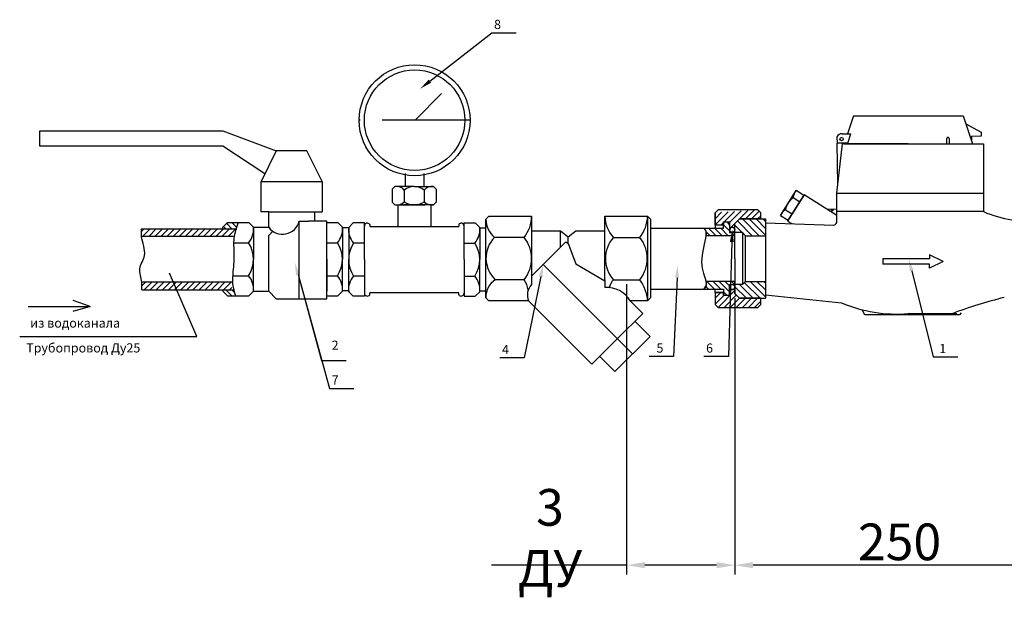
# Model space of a CAD drawing. Units: millimetres. Extents: x 2087 to 3380, y 1635 to 2273.
# Drawn here: x 3051 to 3186, y 2050 to 2128 of the extents above; entities that cross this region are included whole.
import ezdxf
from ezdxf import colors
from ezdxf.entities.mleader import LeaderData, LeaderLine
from ezdxf.math import Vec2, Vec3

# ---------------------------------------------------------------- set-up
doc = ezdxf.new("R2010")
doc.units = ezdxf.units.MM
doc.linetypes.add('ACAD_ISO04W100', pattern=[30, 24, -3, 0, -3])
doc.linetypes.add('ACAD_ISO10W100', pattern=[18, 12, -3, 0, -3])
doc.layers.add('1', color=7, linetype='Continuous')
doc.styles.get("Standard").update_dxf_attribs({"font": 'arial.ttf'})
doc.styles.add('style1', font='isocpeur.ttf', dxfattribs={"oblique": 15, "height": 3})
doc.dimstyles.new('ISO-25', dxfattribs={"dimtxt": 2.5, "dimasz": 2.5, "dimexe": 1.25, "dimexo": 0.625, "dimtad": 1, "dimtxsty": 'Standard', "dimcen": 2.5, "dimadec": 0, "dimazin": 0, "dimtfac": 1, "dimtmove": 0, "dimatfit": 3, "dimfxl": 1, "dimarcsym": 0})
pattern_1 = [(45, (3072.331708721989, 1998.016088415575), (-0.4166666659674868, 0.4166666659674869), [])]
pattern_2 = [(45, (3054.85563676781, 1998.12681854425), (-0.4166666659674868, 0.4166666659674869), [])]
pattern_3 = [(135, (2977.458240222714, 1907.204689865073), (-0.4677216729723517, -0.4677216729723516), [])]
pattern_4 = [(135, (3054.85563676781, 1998.12681854425), (-0.4166666659674869, -0.4166666659674867), [])]
pattern_5 = [(135, (2977.458240229578, 1907.204689872619), (-0.4677216729536429, -0.4677216729536428), [])]

# ---------------------------------------------------------------- blocks, each defined once
blk = doc.blocks.new('*D74')
at = {"color": 0, "lineweight": -2, "transparency": 16777216}
for p, q in [((3194.027182817299, 2099.808827022347), (3194.027182817299, 2052.784880355322)), ((3149.056040820319, 2090.442412263267), (3149.056040820319, 2052.784880355322)), ((3191.527182817299, 2054.034880355322), (3151.556040820319, 2054.034880355322))]:
    blk.add_line(p, q, dxfattribs=at)
at = {"color": 0, "transparency": 16777216}
for points in [[(3151.556040820319, 2054.451547021989), (3151.556040820319, 2053.618213688655), (3149.056040820319, 2054.034880355322)], [(3191.527182817299, 2054.451547021989), (3191.527182817299, 2053.618213688655), (3194.027182817299, 2054.034880355322)]]:
    blk.add_solid(points, dxfattribs=at)
at = {"layer": 'Defpoints', "color": 0, "transparency": 16777216}
for p in [(3194.027182817299, 2100.433827022347, 3.999999999900019), (3149.056040820319, 2091.067412263267, -5), (3149.056040820319, 2054.034880355322)]:
    blk.add_point(p, dxfattribs=at)
at = {"color": 0, "transparency": 16777216, "insert": (3171.541611818809, 2057.21274529393), "char_height": 2.5, "attachment_point": 5}
blk.add_mtext('{\\H2x;250}', dxfattribs=at)
blk = doc.blocks.new('*D75')
at = {"color": 0, "lineweight": -2, "transparency": 16777216}
for p, q in [((3134.286027938498, 2092.347327583986), (3134.286027938498, 2052.784880355322)), ((3149.056040820319, 2090.442412263459), (3149.056040820319, 2052.784880355322)), ((3134.286027938498, 2054.034880355322), (3115.856628211349, 2054.034880355322)), ((3146.556040820319, 2054.034880355322), (3136.786027938498, 2054.034880355322))]:
    blk.add_line(p, q, dxfattribs=at)
at = {"color": 0, "transparency": 16777216}
for points in [[(3136.786027938498, 2054.451547021989), (3136.786027938498, 2053.618213688655), (3134.286027938498, 2054.034880355322)], [(3146.556040820319, 2054.451547021989), (3146.556040820319, 2053.618213688655), (3149.056040820319, 2054.034880355322)]]:
    blk.add_solid(points, dxfattribs=at)
at = {"layer": 'Defpoints', "color": 0, "transparency": 16777216}
for p in [(3134.286027938498, 2092.972327583986, -5), (3149.056040820319, 2091.067412263459, -5), (3134.286027938498, 2054.034880355322)]:
    blk.add_point(p, dxfattribs=at)
at = {"color": 0, "transparency": 16777216, "insert": (3123.821328074924, 2057.753331924217), "char_height": 2.5, "attachment_point": 5}
blk.add_mtext('{\\H2x;3 ДУ}', dxfattribs=at)

msp = doc.modelspace()

# ---------------------------------------------------------------- hatches: boundary and pattern name
h = msp.add_hatch()
h.set_pattern_fill('JIS_WOOD', color=256, scale=0.8333333333333333, style=0)
h.set_pattern_definition(pattern_2)
edge = h.paths.add_edge_path()
edge.add_line((3146.357750724163, 2100.445093920082), (3147.502115133047, 2100.445093920082))
edge.add_line((3146.357750724163, 2100.445093920082), (3146.357750724163, 2102.109078929934))
edge.add_line((3146.770475916155, 2102.525745596601), (3146.353809249488, 2102.109078929934))
edge.add_line((3152.187142582822, 2102.525745596601), (3146.770475916155, 2102.525745596601))
edge.add_line((3147.502115133047, 2100.859527951246), (3147.502115133047, 2100.445093920082))
edge.add_line((3147.502115133047, 2100.859527951246), (3148.335448466381, 2100.859527951246))
edge.add_line((3148.358349999053, 2099.796015857243), (3148.335448466381, 2100.859527951246))
edge.add_arc((3148.703054882817, 2099.796015857243), 0.3447048837637704, 0, 180)
edge.add_line((3149.047759766581, 2099.796015857243), (3149.056040820319, 2100.650745596601))
edge.add_line((3149.681040820319, 2101.275745596601), (3149.056040820319, 2100.650745596601))
edge.add_line((3152.603809249488, 2101.275745596601), (3149.681040820319, 2101.275745596601))
edge.add_line((3152.603809249488, 2101.275745596601), (3152.603809249488, 2102.109078929934))
edge.add_line((3152.603809249488, 2102.109078929934), (3152.187142582822, 2102.525745596601))
h = msp.add_hatch()
h.set_pattern_fill('JIS_WOOD', color=256, scale=0.8333333333333333, angle=90, style=0)
h.set_pattern_definition([(135, (3072.331708721989, 1998.016088415575), (-0.4166666659674869, -0.4166666659674867), [])])
edge = h.paths.add_edge_path()
edge.add_spline(control_points=[(3080.974284328712, 2099.93544855571), (3081.062317927487, 2100.213962966991), (3081.16037653425, 2100.491147917362), (3081.258435141014, 2100.768332867732)], knot_values=[0, 0, 0, 0, 2.089867493900771, 2.089867493900771, 2.089867493900771, 2.089867493900771], degree=3, periodic=0)
edge.add_line((3081.258435141014, 2100.768332867732), (3079.80010180768, 2100.768332867732))
edge.add_line((3079.800101807681, 2100.768332867732), (3079.175101807681, 2100.143332867732))
edge.add_line((3079.175101807681, 2100.143332867732), (3079.175101807681, 2099.935448555711))
edge.add_line((3079.175101807681, 2099.935448555711), (3080.974284328712, 2099.935448555711))
edge = h.paths.add_edge_path()
edge.add_spline(control_points=[(3080.875034138706, 2090.768332867732), (3080.791764393829, 2091.045727850069), (3080.708494648954, 2091.323122832407), (3080.640109456258, 2091.602115222377)], knot_values=[22.23431640223696, 22.23431640223696, 22.23431640223696, 22.23431640223696, 24.29941348331779, 24.29941348331779, 24.29941348331779, 24.29941348331779], degree=3, periodic=0)
edge.add_line((3080.640109456258, 2091.602115222377), (3079.17510180768, 2091.602115222377))
edge.add_line((3079.175101807681, 2091.602115222377), (3079.175101807681, 2091.393332867732))
edge.add_line((3079.175101807681, 2091.393332867732), (3079.800101807681, 2090.768332867732))
edge.add_line((3079.800101807681, 2090.768332867732), (3080.875034138706, 2090.768332867732))
h = msp.add_hatch()
h.set_pattern_fill('JIS_WOOD', color=256, scale=0.8333333333333333, angle=90, style=0)
h.set_pattern_definition(pattern_4)
edge = h.paths.add_edge_path()
edge.add_line((3149.056040820319, 2098.984078929934), (3145.153703456785, 2098.984078929934))
edge.add_arc((3144.319969171045, 2099.275032893309), 0.883044205022193, 340.7621951745508, 418.2824586704427)
edge.add_line((3144.784213860314, 2100.026194617912), (3147.502115133047, 2100.026194617912))
edge.add_line((3147.502115133047, 2100.026194617912), (3147.502115133047, 2100.859527951246))
edge.add_line((3147.502115133047, 2100.859527951246), (3148.335448466381, 2100.859527951246))
edge.add_line((3148.335448466381, 2100.859527951246), (3148.335448466381, 2099.400745596601))
edge.add_line((3148.335448466381, 2099.400745596601), (3149.056040820319, 2099.400745596601))
edge.add_line((3149.056040820319, 2098.984078929934), (3149.056040820319, 2099.400745596601))
h = msp.add_hatch()
h.set_pattern_fill('ANSI31', color=256, scale=0.2083333333333333, angle=90)
h.set_pattern_definition(pattern_3)
h.paths.add_polyline_path([(3153.245151066311, 2101.275707265039), (3149.681040820319, 2101.275745596601), (3149.056040820319, 2100.650745596601), (3149.056040820319, 2099.400745596601), (3150.081340064468, 2099.400745596601), (3150.498006731134, 2098.984078929934), (3153.245151145723, 2098.98486167858), (3153.245151145723, 2100.054797652964)])
h = msp.add_hatch()
h.set_pattern_fill('ANSI31', color=256, scale=0.208333333325, angle=90)
h.set_pattern_definition(pattern_5)
h.paths.add_polyline_path([(3153.245151066144, 2101.275707264822), (3149.681040820294, 2101.275745596383), (3149.056040820319, 2100.650745596409), (3149.056040820319, 2099.400745596459), (3150.081340064427, 2099.400745596459), (3150.498006731077, 2098.984078929808), (3153.245151145555, 2098.984861678455), (3153.245151145555, 2100.054797652796)])
h = msp.add_hatch()
h.set_pattern_fill('JIS_WOOD', color=256, scale=0.8333333333333333, style=0)
h.set_pattern_definition(pattern_1)
edge = h.paths.add_edge_path()
edge.add_spline(control_points=[(3068.063459070327, 2099.935448555711), (3068.044033549492, 2099.588569644792), (3068.024608028657, 2099.241690733869), (3068.063459070328, 2098.893781889038)], knot_values=[17.89629538653429, 17.89629538653429, 17.89629538653429, 17.89629538653429, 20.39629538653429, 20.39629538655822, 20.39629538655822, 20.39629538655822], degree=3, periodic=0)
edge.add_line((3068.063459070327, 2098.893781889044), (3080.712674743633, 2098.893781889044))
edge.add_spline(control_points=[(3080.712674743633, 2098.893781889044), (3080.830377067371, 2099.241959209699), (3080.967674759201, 2099.589616084508), (3081.062240420264, 2099.93544855571)], knot_values=[23.09457635852325, 23.09457635852325, 23.09457635852325, 23.09457635852325, 25.65243114118153, 25.65243114118153, 25.65243114118153, 25.65243114118153], degree=3, periodic=0)
edge.add_line((3081.062240420264, 2099.935448555711), (3068.063459070327, 2099.935448555711))
h = msp.add_hatch()
h.set_pattern_fill('JIS_WOOD', color=256, scale=0.8333333333333333, angle=90, style=0)
h.set_pattern_definition(pattern_4)
edge = h.paths.add_edge_path()
edge.add_line((3144.820637550846, 2091.692861284579), (3147.502115133047, 2091.691963241954))
edge.add_arc((3144.316325447159, 2092.428060800698), 0.8915430592107968, 304.4482801527768, 380.0747303528948)
edge.add_line((3149.056040820319, 2092.734078929934), (3145.153703456785, 2092.734078929934))
edge.add_line((3147.502115133047, 2091.691963241954), (3147.502115133047, 2090.858629908621))
edge.add_line((3147.502115133047, 2090.858629908621), (3148.335448466381, 2090.858629908621))
edge.add_line((3148.335448466381, 2090.858629908621), (3148.335448466381, 2092.317412263267))
edge.add_line((3148.335448466381, 2092.317412263267), (3149.056040820319, 2092.317412263267))
edge.add_line((3149.056040820319, 2092.317412263267), (3149.056040820319, 2092.734078929934))
h = msp.add_hatch()
h.set_pattern_fill('ANSI31', color=256, scale=0.2083333333333333, angle=90)
h.set_pattern_definition(pattern_3)
h.paths.add_polyline_path([(3153.225145913274, 2091.619416650247), (3153.227457771388, 2092.735327824359), (3150.498006731134, 2092.734078929934), (3150.081340064468, 2092.317412263267), (3149.056040820319, 2092.317412263267), (3149.056040820319, 2091.067412263267), (3149.681040820319, 2090.442412263267), (3152.603809249488, 2090.442412263267), (3153.222707486986, 2090.442412263267)])
h = msp.add_hatch()
h.set_pattern_fill('ANSI31', color=256, scale=0.208333333325, angle=90)
h.set_pattern_definition(pattern_5)
h.paths.add_polyline_path([(3153.225145913107, 2091.619416650416), (3153.227457771221, 2092.735327824484), (3150.498006731077, 2092.734078930058), (3150.081340064427, 2092.317412263409), (3149.056040820319, 2092.317412263409), (3149.056040820319, 2091.067412263459), (3149.681040820294, 2090.442412263483), (3152.603809249346, 2090.442412263483), (3153.222707486818, 2090.442412263483)])
h = msp.add_hatch()
h.set_pattern_fill('JIS_WOOD', color=256, scale=0.8333333333333333, style=0)
h.set_pattern_definition(pattern_1)
edge = h.paths.add_edge_path()
edge.add_spline(control_points=[(3080.365558305406, 2091.602115222377), (3080.38948560874, 2091.949990732331), (3080.484408911859, 2092.297103116503), (3080.60114191986, 2092.643781889044)], knot_values=[5.11599630045805, 5.11599630045805, 5.11599630045805, 5.11599630045805, 7.686492502344644, 7.686492502344644, 7.686492502344644, 7.686492502344644], degree=3, periodic=0)
edge.add_line((3080.60114191986, 2092.643781889044), (3068.097663584648, 2092.643781889044))
edge.add_spline(control_points=[(3068.097663584648, 2092.643781889044), (3068.139489829294, 2092.295939927447), (3068.118576706971, 2091.949027574912), (3068.097663584648, 2091.602115222377)], knot_values=[0, 1.598721155460225e-14, 1.598721155460225e-14, 1.598721155460225e-14, 2.5, 2.5, 2.5, 2.5], degree=3, periodic=0)
edge.add_line((3068.097663584648, 2091.602115222377), (3080.365558305406, 2091.602115222377))
h = msp.add_hatch()
h.set_pattern_fill('JIS_WOOD', color=256, scale=0.8333333333333333, style=0)
h.set_pattern_definition(pattern_2)
edge = h.paths.add_edge_path()
edge.add_line((3148.358349999053, 2091.971776196354), (3148.335448466381, 2090.858629908621))
edge.add_line((3147.502115133047, 2090.858629908621), (3148.335448466381, 2090.858629908621))
edge.add_line((3147.502115133047, 2090.858629908621), (3147.502115133047, 2091.229799522732))
edge.add_line((3147.502115133047, 2091.229799522732), (3146.357750724163, 2091.229799522732))
edge.add_line((3146.357750724163, 2091.229799522732), (3146.353809249488, 2089.609078929934))
edge.add_line((3146.770475916155, 2089.192412263267), (3146.353809249488, 2089.609078929934))
edge.add_line((3146.770475916155, 2089.192412263267), (3152.187142582822, 2089.192412263267))
edge.add_line((3152.187142582822, 2089.192412263267), (3152.603809249488, 2089.609078929934))
edge.add_line((3152.603809249488, 2089.609078929934), (3152.603809249488, 2090.442412263267))
edge.add_line((3152.603809249488, 2090.442412263267), (3149.681040820319, 2090.442412263267))
edge.add_line((3149.681040820319, 2090.442412263267), (3149.056040820319, 2091.067412263267))
edge.add_line((3149.056040820319, 2091.067412263267), (3149.056040820319, 2091.971776196354))
edge.add_arc((3148.707195409686, 2091.975916723224), 0.3488699822032018, 180.6800249274893, 359.3199750724846)

# ---------------------------------------------------------------- linework, layer by layer
for p, q in [((3105.492995609463, 2114.838837805873), (3109.022271701136, 2118.383900747173)), ((3165.232949098951, 2115.344096367271, -1.000000000099981), (3164.425139792747, 2112.868590402897, -1.000000000099981)), ((3165.232949098951, 2115.344096367271, -1.000000000099981), (3180.232949098951, 2115.344096367271, -1.000000000099981)), ((3180.232949098951, 2115.344096367271, -1.000000000099981), (3181.482949098951, 2111.513511064897, -1.000000000099981)), ((3180.586563435668, 2114.260456462521, -1.000000000099981), (3182.675001642288, 2113.118469572545, -1.000000000099981)), ((3054.175101807681, 2111.184999534399), (3054.175101807681, 2113.268332867732)), ((3054.175101807681, 2113.268332867732), (3079.175101807681, 2113.268332867732)), ((3079.175101807681, 2113.268332867732), (3086.466768474347, 2110.559999534399)), ((3163.70372007575, 2112.874737953319, -1.000000000099981), (3164.891900791626, 2112.864612916965, -1.000000000099981)), ((3164.466019507365, 2111.621365957965, -1.000000000099981), (3164.891900791626, 2112.864612916965, -1.000000000099981)), ((3182.675001642288, 2113.118469572545, -1.000000000099981), (3182.675001642288, 2112.547782925234, -1.000000000099981)), ((3162.98234127511, 2112.463586179195, -1.000000000099981), (3163.018144403505, 2111.621365957965, -1.000000000099981)), ((3162.982949098951, 2104.763511064897, -1.000000000099981), (3163.732949098951, 2111.513511064897, -1.000000000099981)), ((3163.113990653045, 2105.942885051743, -1.000000000099981), (3163.018144403505, 2111.621365957965, -1.000000000099981)), ((3164.466019507365, 2111.621365957965, -1.000000000099981), (3163.018144403505, 2111.621365957965, -1.000000000099981)), ((3163.982949098951, 2111.513511064897, -1.000000000099981), (3163.732949098951, 2111.513511064897, -1.000000000099981)), ((3172.732949098951, 2111.513511064897, -1.000000000099981), (3163.982949098951, 2111.513511064897, -1.000000000099981)), ((3163.982949098951, 2111.513511064897, -1.000000000099981), (3181.482949098951, 2111.513511064897, -1.000000000099981)), ((3172.732949098951, 2111.513511064897, -1.000000000099981), (3181.482949098951, 2111.513511064897, -1.000000000099981)), ((3177.994209212947, 2111.513511064897, -1.000000000099981), (3177.994209212947, 2112.250844421579, -1.000000000099981)), ((3178.291346056452, 2112.250844421579, -1.000000000099981), (3178.291346056452, 2111.513511064897, -1.000000000099981)), ((3181.346597954182, 2112.542758278958, -1.000000000099981), (3181.353649252163, 2111.909746339062, -1.000000000099981)), ((3182.675001642288, 2112.547782925234, -1.000000000099981), (3181.34670680282, 2112.532986675544, -1.000000000099981)), ((3181.482949098951, 2111.513511064897, -1.000000000099981), (3182.982949098951, 2111.513511064897, -1.000000000099981)), ((3182.982949098951, 2111.513511064897, -1.000000000099981), (3182.982949098951, 2102.263511064897, -1.000000000099981)), ((3079.175101807681, 2111.184999534399), (3054.175101807681, 2111.184999534399)), ((3084.899277458908, 2107.425017503522), (3079.175101807681, 2111.184999534399)), ((3086.466768474347, 2110.559999534399), (3084.383435141014, 2106.393332867732)), ((3090.633435141014, 2110.559999534399), (3086.466768474347, 2110.559999534399)), ((3092.716768474347, 2106.393332867732), (3090.633435141014, 2110.559999534399)), ((3084.383435141014, 2102.226666201066), (3084.383435141014, 2106.393332867732)), ((3084.383435141014, 2106.393332867732), (3092.716768474347, 2106.393332867732)), ((3092.716768474347, 2106.393332867732), (3092.716768474347, 2102.226666201066)), ((3104.098644078328, 2105.693260428114), (3104.098644078328, 2107.443260428114)), ((3106.598644078328, 2107.443260428114), (3106.598644078328, 2105.693260428114)), ((3102.286144078328, 2105.318260428114), (3102.661144078328, 2105.693260428114)), ((3102.286144078328, 2105.318260428114), (3102.286144078328, 2103.568260428114)), ((3105.286144078328, 2105.693260428114), (3102.661144078328, 2105.693260428114)), ((3103.930370651809, 2105.20302499321), (3103.930370651809, 2103.590192746002)), ((3105.286144078328, 2105.693260428114), (3107.911144078328, 2105.693260428114)), ((3106.641917504846, 2105.20302499321), (3106.641917504846, 2103.590192746002)), ((3108.286144078328, 2105.318260428114), (3107.911144078328, 2105.693260428114)), ((3108.286144078328, 2105.318260428114), (3108.286144078328, 2103.568260428114)), ((3155.269171798498, 2101.758676379619, -1.000000000099981), (3157.406777397937, 2105.139599670858, -1.000000000099981)), ((3158.46331592645, 2104.471597921033, -1.000000000099981), (3157.406777397937, 2105.139599670858, -1.000000000099981)), ((3162.982949098951, 2102.263511064897, -1.000000000099981), (3162.982949098951, 2104.763511064897, -1.000000000099981)), ((3162.982949098951, 2104.763511064897, -1.000000000099981), (3182.982949098951, 2104.763511064897, -1.000000000099981)), ((3102.286144078328, 2103.568260428114), (3102.661144078328, 2103.193260428114)), ((3108.286144078328, 2103.568260428114), (3107.911144078328, 2103.193260428114)), ((3158.530116101432, 2104.577251773884, -1.000000000099981), (3156.258910152027, 2100.985020776943, -1.000000000099981)), ((3156.325710327009, 2101.090674629794, -1.000000000099981), (3158.46331592645, 2104.471597921033, -1.000000000099981)), ((3157.016825174683, 2104.194651999775, -1.000000000099981), (3157.924053965473, 2103.618679438586, -1.000000000099981)), ((3162.982949098951, 2101.742160899919, -1.000000000099981), (3158.530116101432, 2104.577251773884, -1.000000000099981)), ((3085.425101807681, 2102.226666201066), (3084.383435141014, 2102.226666201066)), ((3085.425101807681, 2100.143332867732), (3085.425101807681, 2102.226666201066)), ((3085.425101807681, 2102.226666201066), (3091.675101807681, 2102.226666201066)), ((3091.675101807681, 2102.226666201066), (3091.675101807681, 2100.976666201066)), ((3091.675101807681, 2102.226666201066), (3092.716768474347, 2102.226666201066)), ((3102.661144078328, 2103.193260428114), (3105.286144078328, 2103.193260428114)), ((3103.031971647602, 2103.193260428114), (3103.031971647602, 2100.241194553519)), ((3105.286144078328, 2103.193260428114), (3103.814054264886, 2103.193260428114)), ((3105.286144078328, 2103.193260428114), (3106.758233891769, 2103.193260428114)), ((3107.911144078328, 2103.193260428114), (3105.286144078328, 2103.193260428114)), ((3107.540316509053, 2103.193260428114), (3107.540316509053, 2100.241194553519)), ((3146.770475916155, 2102.525745596601, -5), (3146.353809249488, 2102.109078929934, -5)), ((3146.353809249488, 2102.109078929934, -5), (3146.357750724163, 2100.445093920082)), ((3146.357750724163, 2100.445093920082), (3146.357750724163, 2102.109078929934)), ((3152.187142582822, 2102.525745596601, -5), (3146.770475916155, 2102.525745596601, -5)), ((3152.603809249488, 2102.109078929934, -5), (3152.187142582822, 2102.525745596601, -5)), ((3152.603809249488, 2101.275745596601, -5), (3152.603809249488, 2102.109078929934, -5)), ((3155.96029383203, 2102.515580574402, -1.000000000099981), (3156.864972287986, 2101.943593112241, -1.000000000099981)), ((3161.66457066024, 2102.595477258781, -1.000000000099981), (3162.982949098951, 2102.631645764865, -1.000000000099981)), ((3182.982949098951, 2102.263511064897, -1.000000000099981), (3162.982949098951, 2102.263511064897, -1.000000000099981)), ((3162.982949098951, 2100.778938152528, -1.000000000099981), (3162.982949098951, 2102.263511064897, -1.000000000099981)), ((3079.800101807681, 2100.768332867732), (3079.175101807681, 2100.143332867732)), ((3079.800101807681, 2100.768332867732), (3082.716768474347, 2100.768332867732)), ((3082.716768474347, 2100.768332867732), (3083.341768474347, 2100.143332867732)), ((3089.591768474347, 2090.351666201066), (3089.591768474347, 2100.976666201066)), ((3089.591768474347, 2100.976666201066), (3090.841768474347, 2100.976666201066)), ((3091.675101807681, 2100.976666201066), (3090.841768474347, 2100.976666201066)), ((3093.341768474347, 2100.976666201066), (3091.675101807681, 2100.976666201066)), ((3093.341768474347, 2090.351666201066), (3093.341768474347, 2100.976666201066)), ((3093.341768474347, 2100.768332867732), (3094.857212886044, 2100.768332867732)), ((3094.857212886044, 2100.768332867732), (3095.482212886044, 2100.143332867732)), ((3115.065311715457, 2101.215914955163), (3115.481978382124, 2101.63258162183)), ((3115.065311715457, 2090.502242904704), (3115.065311715457, 2101.215914955163)), ((3115.481978382124, 2101.63258162183), (3121.315311715457, 2101.63258162183)), ((3121.315311715457, 2101.63258162183), (3121.315311715457, 2092.310477808831, -3.853642562454392)), ((3131.315311715457, 2092.972327583986, -5), (3131.315311715457, 2101.63258162183)), ((3131.315311715457, 2101.63258162183), (3137.148645048791, 2101.63258162183)), ((3137.148645048791, 2101.63258162183), (3137.565311715458, 2101.215914955163)), ((3137.148645048791, 2101.63258162183), (3137.148645048791, 2090.085576238037)), ((3137.565311715458, 2101.215914955163), (3137.565311715458, 2090.502242904704)), ((3147.502115133047, 2100.026194617912), (3147.502115133047, 2100.859527951246)), ((3147.502115133047, 2100.859527951246), (3148.335448466381, 2100.859527951246)), ((3147.502115133047, 2100.859527951246), (3147.502115133047, 2100.445093920082)), ((3148.335448466381, 2100.859527951246), (3148.335448466381, 2099.400745596601)), ((3148.358349999053, 2099.796015857243), (3148.335448466381, 2100.859527951246)), ((3149.681040820319, 2101.275745596601, -5), (3149.056040820319, 2100.650745596601, -5)), ((3149.681040820294, 2101.275745596383, -5), (3149.056040820319, 2100.650745596409, -5)), ((3149.681040820319, 2101.275745596601, -5), (3153.245151145723, 2101.275745596601)), ((3152.603809249488, 2101.275745596601, -5), (3149.681040820319, 2101.275745596601, -5)), ((3149.681040820294, 2101.275745596383, -5), (3153.245151145555, 2101.275745596383)), ((3152.603809249346, 2101.275745596383, -5), (3149.681040820294, 2101.275745596383, -5)), ((3153.245151145723, 2101.275745596601), (3153.222707486986, 2090.442412263267, -5)), ((3153.245151145555, 2101.275745596383), (3153.222707486818, 2090.442412263483, -5)), ((3153.244061230764, 2100.749654446089, -0.2428113003357871), (3162.566679699507, 2100.421743775369, -1.000000000099981)), ((3155.269171798498, 2101.758676379619, -1.000000000099981), (3156.325710327009, 2101.090674629794, -1.000000000099981)), ((3156.258910152027, 2100.985020776943, -1.000000000099981), (3156.830707679158, 2100.623498940909, -1.000000000099981)), ((3068.063459070327, 2099.935448555711), (3081.062240420265, 2099.935448555711)), ((3079.175101807681, 2099.935448555711), (3079.175101807681, 2100.143332867732)), ((3083.341768474347, 2100.143332867732), (3083.341768474347, 2095.768332867732)), ((3083.341768474347, 2100.143332867732), (3085.425101807681, 2100.143332867732)), ((3085.425101807681, 2099.015964553194), (3085.998373899018, 2099.584007049794)), ((3093.341768474347, 2095.768332867732), (3093.341768474347, 2100.143332867732)), ((3095.482212886044, 2100.143332867732), (3095.482212886044, 2095.768332867732)), ((3096.319720867476, 2100.049343720288), (3095.486387534145, 2100.049343720288)), ((3096.970764831563, 2100.715790882724), (3096.345764831563, 2100.090790882724)), ((3096.345764831563, 2100.090790882724), (3096.345764831563, 2095.715790882724)), ((3098.486209243259, 2100.715790882724), (3096.970764831563, 2100.715790882724)), ((3098.486209243259, 2095.715790882724), (3098.486209243259, 2100.715790882724)), ((3099.213976970458, 2100.500192272349), (3099.213976970458, 2100.241194553519)), ((3099.213976970458, 2100.241194553519), (3111.358311186198, 2100.241194553519)), ((3111.358311186198, 2100.500192272349), (3111.358311186198, 2100.241194553519)), ((3112.086078913395, 2095.715790882724), (3112.086078913395, 2100.715790882724)), ((3112.086078913395, 2100.715790882724), (3113.601523325092, 2100.715790882724)), ((3113.601523325092, 2100.715790882724), (3114.226523325092, 2100.090790882724)), ((3114.226523325092, 2100.090790882724), (3114.226523325092, 2095.715790882724)), ((3114.252567289178, 2100.049343720288), (3115.08590062251, 2100.049343720288)), ((3125.259300511442, 2099.592298260449, 3.4185306272722), (3121.306517499615, 2099.592298260449, 3.4185306272722)), ((3125.259300511442, 2097.400554959719, 3.4185306272722), (3125.259300511442, 2099.592298260449, 3.4185306272722)), ((3126.315311715457, 2098.794652624941, 2.024571151620398), (3125.259300511442, 2099.592298260449, 3.4185306272722)), ((3127.356621859971, 2099.610133472589, 5), (3126.315311715457, 2098.794652624941, 2.024571151620398)), ((3131.315311715457, 2099.610133472589, 5), (3127.356621859971, 2099.610133472589, 5)), ((3137.565311715458, 2100.026194617912), (3144.784213860314, 2100.026194617912)), ((3144.784213860314, 2100.026194617912), (3147.502115133047, 2100.026194617912)), ((3146.357750724163, 2100.445093920082), (3147.502115133047, 2100.445093920082)), ((3146.357750724163, 2100.445093920082), (3146.357750724163, 2100.026194617912)), ((3148.335448466381, 2099.400745596601), (3149.056040820319, 2099.400745596601, -5)), ((3149.047759766581, 2099.796015857243), (3149.056040820319, 2100.650745596601, -5)), ((3149.056040820319, 2095.859078929934, -5), (3149.056040820319, 2100.650745596601, -5)), ((3149.056040820319, 2095.859078929934, -5), (3149.056040820319, 2100.650745596409, -5)), ((3150.081340064468, 2099.400745596601, -5), (3149.056040820319, 2099.400745596601, -5)), ((3149.056040820319, 2098.984078929934, -5), (3149.056040820319, 2099.400745596601, -5)), ((3150.081340064427, 2099.400745596459, -5), (3149.056040820319, 2099.400745596459, -5)), ((3149.056040820319, 2098.984078929808, -5), (3149.056040820319, 2099.400745596459, -5)), ((3150.081340064468, 2099.400745596601, -5), (3150.498006731134, 2098.984078929934, -5)), ((3150.081340064468, 2099.400745596601, -5), (3150.081340064468, 2092.317412263267, -5)), ((3150.081340064427, 2099.400745596459, -5), (3150.498006731077, 2098.984078929808, -5)), ((3150.081340064427, 2099.400745596459, -5), (3150.081340064427, 2092.317412263409, -5)), ((3080.712674743633, 2098.893781889044), (3068.063459070327, 2098.893781889044)), ((3085.425101807681, 2091.393332867732), (3085.425101807681, 2099.015964553194)), ((3120.293266005333, 2098.745830275881, 5), (3116.229222395872, 2098.745830275882, -5)), ((3121.315311715458, 2093.456566163734, -2.879311099594533), (3126.002408056653, 2098.143662504929, -2.161865469096398)), ((3126.002408056653, 2098.143662504929, -2.161865469096398), (3126.315311715457, 2097.922380943254, 2.024571151620398)), ((3126.315311715457, 2097.922380943254, 2.024571151620398), (3126.315311715457, 2098.794652624941, 2.024571151620398)), ((3132.474255938114, 2098.745830275881, -5), (3136.097799938882, 2098.745830275881, -5)), ((3149.056040820319, 2098.984078929934, -5), (3145.153703456785, 2098.984078929934, -5)), ((3150.498006731134, 2098.984078929934, -5), (3153.245151145723, 2098.984078929934)), ((3150.498006731134, 2092.734078929934, -5), (3150.498006731134, 2098.984078929934, -5)), ((3150.498006731077, 2098.984078929808, -5), (3153.245151145555, 2098.984078929808)), ((3150.498006731077, 2092.734078930058, -5), (3150.498006731077, 2098.984078929808, -5)), ((3080.638328970284, 2098.027955245263), (3082.6802146112, 2098.027955245263)), ((3093.341768474347, 2098.027955245263), (3094.820659022897, 2098.027955245263)), ((3098.486209243259, 2097.975413260256), (3097.007318694709, 2097.975413260256)), ((3112.086078913395, 2097.975413260256), (3113.564969461946, 2097.975413260256)), ((3126.315311715457, 2097.922380943254, 2.024571151620398), (3127.371322919473, 2095.135430053511, -3.679515226718432)), ((3083.341768474347, 2091.393332867732), (3083.341768474347, 2095.768332867732)), ((3093.341768474347, 2095.768332867732), (3093.341768474347, 2091.393332867732)), ((3095.482212886044, 2091.393332867732), (3095.482212886044, 2095.768332867732)), ((3096.345764831563, 2091.340790882724), (3096.345764831563, 2095.715790882724)), ((3098.486209243259, 2095.715790882724), (3098.486209243259, 2090.715790882724)), ((3112.086078913395, 2095.715790882724), (3112.086078913395, 2090.715790882724)), ((3114.226523325092, 2091.340790882724), (3114.226523325092, 2095.715790882724)), ((3127.371322919473, 2095.859078929934), (3127.371322919473, 2095.859078929934)), ((3149.056040820319, 2095.859078929934, -5), (3149.056040820319, 2091.067412263267, -5)), ((3149.056040820319, 2095.859078929934, -5), (3149.056040820319, 2091.067412263459, -5)), ((3175.606636612488, 2095.814667219007, -1.000000000099981), (3169.238933099384, 2095.814667219007, -1.000000000099981)), ((3169.238933099384, 2095.814667219007, -1.000000000099981), (3169.238933099384, 2095.110178835911, -1.000000000099981)), ((3175.607777019629, 2096.356684795141, -1.000000000099981), (3175.606636612488, 2095.814667219007, -1.000000000099981)), ((3177.500745780592, 2095.462423027459, -1.000000000099981), (3175.607777019629, 2096.356684795141, -1.000000000099981)), ((3175.607777019629, 2096.356684795141, -1.000000000099981), (3175.607777019629, 2096.356684795141, -1.000000000099981)), ((3177.500745780592, 2095.462423027459, -1.000000000099981), (3175.607777019629, 2094.568161259778, -1.000000000099981)), ((3127.371322919473, 2095.135430053511, -3.679515226718432), (3131.315311715457, 2092.81301582589, -2.187235599147918)), ((3175.606636612488, 2095.110178835911, -1.000000000099981), (3169.238933099384, 2095.110178835911, -1.000000000099981)), ((3175.607777019629, 2094.568161259778, -1.000000000099981), (3175.606636612488, 2095.110178835911, -1.000000000099981)), ((3075.61363310872, 2085.252161355621), (3071.880437844738, 2093.888551959794)), ((3080.502762568086, 2093.508710490201), (3082.6802146112, 2093.508710490201)), ((3093.341768474347, 2093.508710490201), (3094.820659022897, 2093.508710490201)), ((3098.486209243259, 2093.456168505193), (3097.007318694709, 2093.456168505193)), ((3112.086078913395, 2093.456168505193), (3113.564969461946, 2093.456168505193)), ((3120.293266005333, 2092.972327583986, -5), (3116.357819617609, 2092.972327583986, -5)), ((3131.315311715457, 2092.972327583986, -5), (3131.315311715457, 2092.81301582589, -2.187235599147918)), ((3131.315311715457, 2092.81301582589, -2.187235599147918), (3131.315311715457, 2091.90989071796, 3.159805368209506)), ((3132.474255938114, 2092.972327583986, -5), (3136.097799938882, 2092.972327583986, -5)), ((3149.056040820319, 2092.734078929934, -5), (3145.153703456785, 2092.734078929934, -5)), ((3149.056040820319, 2092.317412263267, -5), (3149.056040820319, 2092.734078929934, -5)), ((3149.056040820319, 2092.317412263409, -5), (3149.056040820319, 2092.734078930058, -5)), ((3150.081340064468, 2092.317412263267, -5), (3150.498006731134, 2092.734078929934, -5)), ((3150.081340064427, 2092.317412263409, -5), (3150.498006731077, 2092.734078930058, -5)), ((3150.498006731134, 2092.734078929934, -5), (3153.245151145723, 2092.735335920184)), ((3150.498006731077, 2092.734078930058, -5), (3153.245151145555, 2092.735335920308)), ((3080.482031050793, 2092.643781889044), (3068.097663584648, 2092.643781889044)), ((3068.097663584648, 2091.602115222377), (3080.640109456258, 2091.602115222377)), ((3079.175101807681, 2091.602115222377), (3079.175101807681, 2091.393332867732)), ((3079.800101807681, 2090.768332867732), (3079.175101807681, 2091.393332867732)), ((3082.716768474347, 2090.768332867732), (3083.341768474347, 2091.393332867732)), ((3083.341768474347, 2091.393332867732), (3085.425101807681, 2091.393332867732)), ((3085.425101807681, 2091.393332867732), (3086.465711403307, 2090.351666201066)), ((3094.857212886044, 2090.768332867732), (3095.482212886044, 2091.393332867732)), ((3096.319720867479, 2091.449645973553), (3095.486387534145, 2091.449645973553)), ((3096.970764831563, 2090.715790882724), (3096.345764831563, 2091.340790882724)), ((3113.601523325092, 2090.715790882724), (3114.226523325092, 2091.340790882724)), ((3114.252567289177, 2091.449645973553), (3115.08590062251, 2091.449645973553)), ((3137.565311715458, 2091.692861284579), (3144.820637550846, 2091.692861284579)), ((3144.820637550846, 2091.692861284579), (3147.502115133047, 2091.691963241954)), ((3146.357750724163, 2091.229799522732), (3146.353809249488, 2091.692861284579)), ((3147.502115133047, 2091.691963241954), (3147.502115133047, 2090.858629908621)), ((3148.335448466381, 2090.858629908621), (3148.335448466381, 2092.317412263267)), ((3148.335448466381, 2092.317412263267), (3149.056040820319, 2092.317412263267, -5)), ((3148.358349999053, 2091.971776196354), (3148.335448466381, 2090.858629908621)), ((3150.081340064468, 2092.317412263267, -5), (3149.056040820319, 2092.317412263267, -5)), ((3150.081340064427, 2092.317412263409, -5), (3149.056040820319, 2092.317412263409, -5)), ((3149.056040820319, 2091.067412263267, -5), (3149.056040820319, 2091.971776196354, -5)), ((3149.056040820319, 2091.067412263459, -5), (3149.056040820319, 2091.97177619651, -5)), ((3061.067039105253, 2089.302237944944), (3058.716023691501, 2090.123925269735)), ((3079.800101807681, 2090.768332867732), (3082.716768474347, 2090.768332867732)), ((3086.465711403307, 2090.351666201066), (3089.591768474347, 2090.351666201066)), ((3089.591768474347, 2090.351666201066), (3093.341768474347, 2090.351666201066)), ((3093.341768474347, 2090.768332867732), (3094.857212886044, 2090.768332867732)), ((3098.486209243259, 2090.715790882724), (3096.970764831563, 2090.715790882724)), ((3111.358311186198, 2091.19038721193), (3099.213976970458, 2091.19038721193)), ((3099.213976970458, 2090.9313894931), (3099.213976970458, 2091.19038721193)), ((3111.358311186198, 2090.9313894931), (3111.358311186198, 2091.19038721193)), ((3112.086078913395, 2090.715790882724), (3113.601523325092, 2090.715790882724)), ((3115.065311715457, 2090.502242904704), (3115.481978382124, 2090.085576238037)), ((3120.895480821646, 2090.085576238037), (3115.481978382124, 2090.085576238037)), ((3120.895480821646, 2090.085576238037), (3129.550287828392, 2081.450576295897, -1.100858370362419)), ((3137.148645048791, 2090.085576238037), (3134.770506858784, 2090.085576238037)), ((3136.474606948145, 2088.374895415651, 1.102963160292127), (3134.770506858784, 2090.085576238037)), ((3137.565311715458, 2090.502242904704), (3137.148645048791, 2090.085576238037)), ((3146.357750724163, 2091.229799522732), (3146.353809249488, 2089.609078929934, -5)), ((3146.357750724163, 2091.229799522732), (3147.502115133047, 2091.229799522732)), ((3147.502115133047, 2091.229799522732), (3146.357750724163, 2091.229799522732)), ((3147.502115133047, 2090.858629908621), (3147.502115133047, 2091.229799522732)), ((3147.502115133047, 2090.858629908621), (3148.335448466381, 2090.858629908621)), ((3149.681040820319, 2090.442412263267, -5), (3149.056040820319, 2091.067412263267, -5)), ((3149.681040820319, 2090.442412263267, -5), (3149.056040820319, 2091.067412263267, -5)), ((3149.681040820294, 2090.442412263483, -5), (3149.056040820319, 2091.067412263459, -5)), ((3149.681040820294, 2090.442412263483, -5), (3149.056040820319, 2091.067412263459, -5)), ((3149.681040820319, 2090.442412263267, -5), (3153.222707486986, 2090.442412263267, -5)), ((3152.603809249488, 2090.442412263267, -5), (3149.681040820319, 2090.442412263267, -5)), ((3149.681040820294, 2090.442412263483, -5), (3153.222707486818, 2090.442412263483, -5)), ((3152.603809249346, 2090.442412263483, -5), (3149.681040820294, 2090.442412263483, -5)), ((3152.603809249488, 2089.609078929934, -5), (3152.603809249488, 2090.442412263267, -5)), ((3153.223718905731, 2090.930614225148, -4.774676017692958), (3163.621038598571, 2089.820416779739, -1.000000000099981)), ((3052.59707412604, 2089.302237944944), (3061.067039105253, 2089.302237944944)), ((3061.067039105253, 2089.302237944944), (3058.672351809336, 2088.623295780044)), ((3146.770475916155, 2089.192412263267, -5), (3146.353809249488, 2089.609078929934, -5)), ((3146.770475916155, 2089.192412263267, -5), (3152.187142582822, 2089.192412263267, -5)), ((3152.187142582822, 2089.192412263267, -5), (3152.603809249488, 2089.609078929934, -5)), ((3166.815319002156, 2088.180351578812, -1.000000000099981), (3166.431878925392, 2088.877197530538, -1.000000000099981)), ((3133.009140805374, 2084.909429272879), (3136.474606948145, 2088.374895415651, 1.102963160292127)), ((3137.47509739394, 2085.250596304524, -1.962499999999985), (3135.41270261548, 2087.312991082984, -1.962499999999985)), ((3179.71008779588, 2088.180351578812, -1.000000000099981), (3166.815319002156, 2088.180351578812, -1.000000000099981)), ((3179.374487678321, 2088.344096367271, -1.000000000099981), (3172.732949098951, 2088.357592083248, -1.000000000099981)), ((3179.95305524661, 2088.437224069989, -1.000000000099981), (3179.71008779588, 2088.180351578812, -1.000000000099981)), ((3051.435784508375, 2085.252161355621), (3075.61363310872, 2085.252161355621)), ((3129.550287828392, 2081.450576295897, -1.100858370362419), (3133.009140805374, 2084.909429272879)), ((3137.47509739394, 2085.250596304524, -1.962499999999985), (3132.667973773728, 2080.443472684311, -1.962499999999985)), ((3132.667973773728, 2080.443472684311, -1.962499999999985), (3130.605578995268, 2082.505867462773, -1.962499999999985))]:
    msp.add_line(p, q)
at = {"linetype": 'ACAD_ISO10W100'}
msp.add_line((3112.918941397768, 2114.732853187739), (3097.778346758887, 2114.732853187739), dxfattribs=at)
at = {"linetype": 'ACAD_ISO04W100'}
msp.add_line((3135.071535583834, 2082.847034494418, -3.925), (3122.888657814988, 2095.029912263265), dxfattribs=at)
for centre, radius in [((3105.348644078328, 2114.732853187739), 7.570297319440761), ((3105.348644078328, 2114.732853187739), 6.861098841345034), ((3163.630613063076, 2112.164589665161, -1.000000000099981), 0.2331207288729283), ((3163.630613063076, 2112.164589665161, -1.000000000099981), 0.2331207288729283), ((3162.359163306045, 2102.451104698979, -1.000000000099981), 0.09684031278819986), ((3148.703054882817, 2099.796015857243), 0.3447048837637586), ((3148.703054882817, 2091.971776196354), 0.3447048837637586)]:
    msp.add_circle(centre, radius)
for centre, radius, start, end in [((3163.630613063076, 2112.164589665161, -1.000000000099981), 0.7139014122950219, 84.1223269777871, 155.2398597653506), ((3178.1427776347, 2112.250844421579, -1.000000000099981), 0.1485684217525431, 1.042204158021965e-10, 182.5058059878652), ((3102.850241798852, 2104.294696518728), 1.411289820180688, 40.06197461011297, 97.70017947887844), ((3105.286144078328, 2103.573409212035), 2.119851216078757, 50.24093375532553, 129.7590662446745), ((3107.722046357803, 2104.294696518728), 1.411289820180688, 82.29982052109573, 139.9380253898871), ((3159.119705887083, 2103.880126954868, -1.000000000099981), 2.126272159075523, 143.6168397829208, 171.4934061951957), ((3102.846557862965, 2104.828082154922), 1.645302510171792, 263.529431570159, 311.2032105621618), ((3105.286144078328, 2105.707135916582), 2.513875488467748, 237.3629077091824, 302.6370922908175), ((3107.72573029369, 2104.828082154922), 1.645302510171792, 228.7967894378382, 276.4705684298409), ((3158.761041811697, 2101.925189752651, -1.000000000099981), 2.862298127022734, 127.544418915877, 168.0964615600696), ((3157.143332552746, 2100.741378570604, -1.000000000099981), 2.132457119145123, 123.6953744744952, 151.5068111150161), ((3189.966354537538, 2118.944165072164, -1.000000000099981), 18.08347780792782, 247.2832317241691, 272.9132631114899), ((3087.318363899234, 2101.510355743298), 2.335207247683859, 215.8310278292188, 346.7888371188199), ((3118.58273306125, 2101.364072254204, -5), 3.5205402297226, 182.4119297160975, 228.0479545825605), ((3116.690004287668, 2101.645856139281, 5), 4.625326476517769, 321.1717229165725, 359.8355629871656), ((3135.885017553931, 2101.791165304176, -5), 4.572456695747872, 181.9875526149486, 221.7604133365301), ((3132.046068024329, 2101.855397392166, -5), 5.107439589273277, 322.4949816010447, 357.4996363618081), ((3162.317368034408, 2101.133442646782, -1.000000000099981), 0.7541031692849062, 289.3056122794127, 331.959160887875), ((3080.617065596333, 2099.834309893336), 2.74217085028632, 318.796789437838, 6.470568429840755), ((3092.75751000803, 2099.834309893336), 2.74217085028632, 318.796789437838, 6.470568429840755), ((3099.070467709576, 2099.781767908328), 2.74217085028632, 173.5294315701592, 221.2032105621617), ((3098.879787866314, 2100.292293799055), 0.3935786230549638, 31.88567295533039, 180), ((3111.69250029034, 2100.292293799055), 0.3935786230549638, 0, 148.114327044681), ((3111.501820447078, 2099.781767908328), 2.74217085028632, 318.796789437838, 6.470568429840755), ((3144.319969171045, 2099.275032893309, -5), 0.883044205022193, 340.7621951745508, 58.28245867044277), ((3148.703054882817, 2099.796015857243), 0.3447048837637704, 0, 180), ((3119.124237015443, 2095.92212942695, -5), 4.044056890276286, 135.7144552516347, 226.8374998927786), ((3116.682618272099, 2095.859078929934, 5), 4.622781671984664, 321.3572916908419, 38.64270830915814), ((3135.806049686511, 2095.859078929934, -5), 4.408421816840326, 139.0935058498577, 220.9064941501423), ((3132.382351659522, 2095.859078929934, -5), 4.705091842879475, 322.1542545302369, 37.84574546976313), ((3079.151975993567, 2095.768332867732), 4.189792480779579, 327.3629077091825, 32.63709229081745), ((3091.292420405265, 2095.768332867732), 4.189792480779579, 327.3629077091825, 32.63709229081745), ((3100.535557312342, 2095.715790882724), 4.189792480779579, 147.3629077091826, 212.6370922908174), ((3110.036730844313, 2095.715790882724), 4.189792480779579, 327.3629077091825, 32.63709229081745), ((3080.617065596333, 2091.702355842128), 2.74217085028632, 353.5294315701331, 41.20321056216201), ((3092.75751000803, 2091.702355842128), 2.74217085028632, 353.5294315701331, 41.20321056216201), ((3099.070467709576, 2091.649813857121), 2.74217085028632, 138.796789437838, 186.470568429867), ((3111.501820447078, 2091.649813857121), 2.74217085028632, 353.5294315701331, 41.20321056216201), ((3117.890134964075, 2090.597317025411, -5), 2.826422734545828, 122.8294014998148, 181.927657028435), ((3116.865977802067, 2090.732571982166, -12.70728512490878), 4.094241026628405, 12.29196627360913, 33.16488260818388), ((3134.769928975797, 2091.042600396507, -5), 2.998993450149148, 139.9498187121258, 164.5247679358259), ((3131.799550059302, 2089.773022153934, -5), 5.358218665010689, 3.344059322935401, 36.66132271421669), ((3144.316325447159, 2092.428060800698), 0.8915430592107968, 304.4482801527768, 20.07473035289482), ((3122.78349651899, 2090.881375564648, -3.853642562454392), 2.04887770295114, 135.7728367469595, 202.8554413906735), ((3131.559005455614, 2088.187265563496), 3.730593073445651, 30.58723040063342, 93.74540230845824), ((3148.707195409686, 2091.975916723224), 0.3488699822032018, 180.6800249274893, 359.3199750724846), ((3098.879787866314, 2091.139287966394), 0.3935786230549638, 180, 328.1143270446807), ((3111.69250029034, 2091.139287966394), 0.3935786230549638, 211.8856729552944, 0), ((3201.587560978854, 2027.065121726996, -1.000000000099981), 65.41359762392229, 103.9308725388059, 110.4802899789894), ((3171.146754337602, 2107.587592708536, -1.000000000099981), 19.29530870106808, 247.0437419736593, 274.7153917543587), ((3172.801938183585, 2090.213614856641, -1.000000000099981), 2.034107166584926, 249.0059232799687, 294.027919913456)]:
    msp.add_arc(centre, radius, start, end)
for points in [[(3081.258435141014, 2100.768332867732), (3080.673566172949, 2098.617507555329), (3080.673566172949, 2096.604171910018), (3080.552777725957, 2094.09958861191), (3080.500878821731, 2092.376167135923), (3080.875034138706, 2090.768332867732)], [(3068.097663584648, 2091.602115222377), (3068.097663584648, 2092.643781889044), (3067.826209406616, 2094.479841424273), (3068.474058417136, 2096.278218387346), (3068.063459070327, 2098.893781889044), (3068.063459070327, 2099.935448555711)], [(3144.820637550846, 2091.692861284579), (3145.153703456785, 2092.734078929934, -5), (3144.565668785934, 2095.379211497408), (3145.153703456785, 2098.984078929934, -5), (3144.784213860314, 2100.026194617912)]]:
    msp.add_spline(points, degree=3)
at = {"layer": '1', "color": 7, "linetype": 'Continuous'}
for p, q in [((3150.120151145723, 2090.446052035671), (3153.222707486986, 2090.442412263267, -5)), ((3150.120151145681, 2090.446052035888), (3153.222707486818, 2090.442412263483, -5))]:
    msp.add_line(p, q, dxfattribs=at)

# ---------------------------------------------------------------- texts
at = {"attachment_point": 1, "style": 'style1'}
for s, insert, char_height in [('8', (3116.186582774383, 2128.426600950153), 1.24999995), ('2', (3094.018366250854, 2084.667177548395), 1.25), ('4', (3117.273550920085, 2084.085171534591), 1.25), ('5', (3138.360965200481, 2084.278405870042, 4.575038178871745), 1.25), ('6', (3145.132153137034, 2084.278405870042, -5), 1.25), ('1', (3176.959255880221, 2084.209174769054, 3.99999999990002), 1.25), ('7', (3094.019117459287, 2079.913324855035, -5), 1.25)]:
    msp.add_mtext_dynamic_manual_height_columns(s, width=31.11046407825279, gutter_width=12.5, heights=[0], dxfattribs=dict(at, insert=insert, char_height=char_height))
at = {"char_height": 1.25, "attachment_point": 1, "style": 'style1'}
for s, insert, width in [('из водоканала', (3052.862343399972, 2087.691923211331), 19.7224707533177), ('Трубопровод Ду25', (3052.32686037609, 2084.302316207239), 26.67285953839789)]:
    msp.add_mtext(s, dxfattribs=dict(at, insert=insert, width=width))

# ---------------------------------------------------------------- dimensions: what is measured, and where the dimension line sits
at = {"color": 1}
for base, p1, p2, text, picture, middle in [((3149.056040820319, 2054.034880355322), (3194.027182817299, 2100.433827022347, 3.999999999900019), (3149.056040820319, 2091.067412263267, -5), '{\\H2x;250}', '*D74', (3171.541611818809, 2057.21274529393)), ((3134.286027938498, 2054.034880355322), (3149.056040820319, 2091.067412263459, -5), (3134.286027938498, 2092.972327583986, -5), '{\\H2x;3 ДУ}', '*D75', (3123.821328074924, 2057.753331924217))]:
    dim = msp.add_linear_dim(base=base, p1=p1, p2=p2, text=text, dimstyle='ISO-25', dxfattribs=at)
    dim.commit()
    dim.dimension.update_dxf_attribs({"geometry": picture, "text_midpoint": middle})

# ---------------------------------------------------------------- leaders
ml = msp.add_multileader_mtext('Standard')
ml.set_content(' ', color=256)
ml.set_leader_properties()
ml.build(insert=Vec2(0, 0))
ml.multileader.update_dxf_attribs({"arrow_head_size": 1.6666666})
ctx = ml.context
ctx.base_point, ctx.char_height, ctx.arrow_head_size, ctx.landing_gap_size, ctx.plane_origin = Vec3(3119.218214075664, 2126.660064336912), 1.6666666, 1.6666666, 0.8333333, Vec3(3111.150541545481, 2143.789867029721)
notes = []
notes.append((ctx, [(0, (1, 1, 0), (3115.884880875663, 2126.660064336912), (1, 0), 3.3333332, [(0, [(3106.114032875299, 2119.032484166592)], 0, [])])]))
ctx.mtext.insert, ctx.mtext.flow_direction = Vec3(3120.051547375664, 2127.493397636912), 5
ml = msp.add_multileader_mtext('Standard')
ml.set_content(' ', color=256)
ml.set_leader_properties()
ml.build(insert=Vec2(0, 0))
ml.multileader.update_dxf_attribs({"arrow_head_size": 1.666666666666667})
ctx = ml.context
ctx.base_point, ctx.char_height, ctx.arrow_head_size, ctx.landing_gap_size, ctx.plane_origin = Vec3(3142.529399666631, 2082.516707014938, -5), 1.666666666666667, 1.666666666666667, 0.8333333333333333, Vec3(3149.056040820319, 2095.859078929934, -5)
ctx.text_align_type = 2
notes.append((ctx, [(0, (1, 1, 0), (3148.176284614335, 2082.516707014938, -5), (-1, 0), 3.333333333333333, [(0, [(3148.703054882817, 2099.796015857243, -5)], 0, [])])]))
ctx.mtext.insert, ctx.mtext.alignment, ctx.mtext.flow_direction = Vec3(3144.009617947668, 2083.350040348271, -5), 3, 5
ml = msp.add_multileader_mtext('Standard')
ml.set_content(' ', color=256)
ml.set_leader_properties()
ml.build(insert=Vec2(0, 0))
ml.multileader.update_dxf_attribs({"arrow_head_size": 1.666666666666667})
ctx = ml.context
ctx.base_point, ctx.char_height, ctx.arrow_head_size, ctx.landing_gap_size, ctx.plane_origin = Vec3(3179.474711681975, 2082.447475913949, 3.99999999990002), 1.666666666666667, 1.666666666666667, 0.8333333333333333, Vec3(3172.792603822221, 2095.803181906349, 3.99999999990002)
notes.append((ctx, [(0, (1, 1, 0), (3176.141378348642, 2082.447475913949, 3.99999999990002), (1, 0), 3.333333333333333, [(0, [(3172.792603822221, 2095.814667219007, 3.99999999990002)], 0, [])])]))
ctx.mtext.insert, ctx.mtext.flow_direction = Vec3(3180.308045015308, 2083.280809247283, 3.99999999990002), 5
ml = msp.add_multileader_mtext('Standard')
ml.set_content(' ', color=256)
ml.set_leader_properties()
ml.build(insert=Vec2(0, 0))
ml.multileader.update_dxf_attribs({"arrow_head_size": 1.666666666666667})
ctx = ml.context
ctx.base_point, ctx.char_height, ctx.arrow_head_size, ctx.landing_gap_size, ctx.plane_origin = Vec3(3095.989113272572, 2081.958106398968, -5), 1.666666666666667, 1.666666666666667, 0.8333333333333333, Vec3(3088.983076028943, 2095.276591549133, -5)
notes.append((ctx, [(0, (1, 1, 0), (3092.655779939238, 2081.958106398968, -5), (1, 0), 3.333333333333333, [(0, [(3088.983076028943, 2095.276591549133, -5)], 0, [])])]))
ctx.mtext.insert, ctx.mtext.flow_direction = Vec3(3096.822446605905, 2082.791439732301, -5), 5
ml = msp.add_multileader_mtext('Standard')
ml.set_content(' ', color=256)
ml.set_leader_properties()
ml.build(insert=Vec2(0, 0))
ml.multileader.update_dxf_attribs({"arrow_head_size": 1.666666666666667})
ctx = ml.context
ctx.base_point, ctx.char_height, ctx.arrow_head_size, ctx.landing_gap_size, ctx.plane_origin = Vec3(3097.050748881832, 2078.146788171132, -5), 1.666666666666667, 1.666666666666667, 0.8333333333333333, Vec3(3088.983076028943, 2095.276591549133, -5)
notes.append((ctx, [(0, (1, 1, 0), (3093.717415548499, 2078.146788171132, -5), (1, 0), 3.333333333333333, [(0, [(3088.983076028943, 2095.276591549133, -5)], 0, [])])]))
ctx.mtext.insert, ctx.mtext.flow_direction = Vec3(3097.884082215166, 2078.980121504465, -5), 5
ml = msp.add_multileader_mtext('Standard')
ml.set_content(' ', color=256)
ml.set_leader_properties()
ml.build(insert=Vec2(0, 0))
ml.multileader.update_dxf_attribs({"arrow_head_size": 1.666666666666667})
ctx = ml.context
ctx.base_point, ctx.char_height, ctx.arrow_head_size, ctx.landing_gap_size, ctx.plane_origin = Vec3(3114.670797449684, 2082.323472679487), 1.666666666666667, 1.666666666666667, 0.8333333333333333, Vec3(3122.888657814988, 2095.029912263265)
ctx.text_align_type = 2
notes.append((ctx, [(0, (1, 1, 0), (3120.317682397388, 2082.323472679487), (-1, 0), 3.333333333333333, [(0, [(3122.888657814988, 2095.029912263265)], 0, [])])]))
ctx.mtext.insert, ctx.mtext.alignment, ctx.mtext.flow_direction = Vec3(3116.151015730721, 2083.15680601282), 3, 5
ml = msp.add_multileader_mtext('Standard')
ml.set_content('', color=256)
ml.set_leader_properties()
ml.build(insert=Vec2(0, 0))
ml.multileader.update_dxf_attribs({"arrow_head_size": 1.666666666666667})
ctx = ml.context
ctx.base_point, ctx.char_height, ctx.arrow_head_size, ctx.landing_gap_size, ctx.plane_origin = Vec3(3135.676284614335, 2082.516707014938), 1.666666666666667, 1.666666666666667, 0.8333333333333333, Vec3(3141.238037576906, 2094.916626821884)
ctx.text_align_type = 2
notes.append((ctx, [(0, (1, 1, 0), (3140.676284614335, 2082.516707014938), (-1, 0), 3.333333333333333, [(0, [(3141.238037576906, 2094.916626821884)], 0, [])])]))
ctx.mtext.insert, ctx.mtext.alignment, ctx.mtext.flow_direction = Vec3(3136.509617947668, 2083.350040348271), 3, 5
for ctx, leaders in notes:
    for number, flags, end, landing, length, lines in leaders:
        leader = LeaderData()
        leader.index, (leader.has_last_leader_line, leader.has_dogleg_vector, leader.attachment_direction) = number, flags
        leader.last_leader_point, leader.dogleg_vector, leader.dogleg_length = Vec3(end), Vec3(landing), length
        for number, points, colour, breaks in lines:
            line = LeaderLine()
            line.index, line.vertices, line.color, line.breaks = number, Vec3.list(points), colors.encode_raw_color(colour), breaks
            leader.lines.append(line)
        ctx.leaders.append(leader)

doc.saveas('drawing.dxf')
